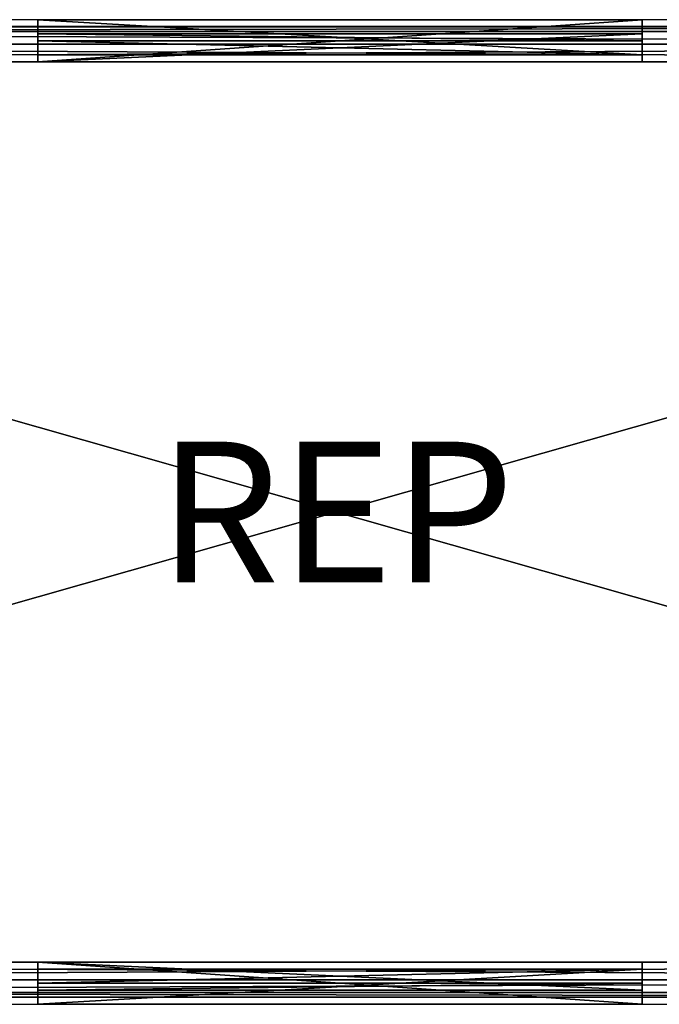
# Model space of a CAD drawing. Extents: x -2250 to 0, y -700 to 0.
# Drawn here: x -1350 to -895, y -700 to 0 of the extents above; entities that cross this region are included whole.
import ezdxf
from ezdxf.enums import TextEntityAlignment as Align

# ---------------------------------------------------------------- set-up
doc = ezdxf.new("R2010")
doc.units = 0
doc.header["$LTSCALE"] = 25
doc.header["$MEASUREMENT"] = 0
doc.header["$PDMODE"] = 1
for name, color, linetype in [('ZZCAD_23D_POINTS', 7, 'CONTINUOUS'), ('ZZCAD_2D_FIG', 7, 'CONTINUOUS'), ('ZZCAD_2D_REP', 2, 'CONTINUOUS'), ('ZZCAD_3D_FIG', 7, 'CONTINUOUS'), ('ZZCAD_CONTOUR', 4, 'CONTINUOUS'), ('ZZCAD_VOLUME', 1, 'CONTINUOUS')]:
    doc.layers.add(name, color=color, linetype=linetype)
doc.styles.add('ROMANS', font='romans')

msp = doc.modelspace()

# ---------------------------------------------------------------- linework, layer by layer
at = {"layer": 'ZZCAD_23D_POINTS', "color": 4}
msp.add_point((-1125, -350, 850), dxfattribs=at)
at = {"layer": 'ZZCAD_2D_FIG', "color": 0}
for p, q in [((-1337.29, -5.03), (-1337.29, 0)), ((-907.33, 0), (-1337.29, 0)), ((-1337.29, 0), (-907.33, 0)), ((-1337.29, 0), (-1337.29, -4.95)), ((-907.33, 0), (-907.33, -4.95)), ((-907.33, -5.03), (-907.33, 0)), ((0, -4.95), (-2250.17, -4.95)), ((-2250.17, -8.33), (0, -8.33)), ((-2250.17, -17.48), (0, -17.48)), ((-2250.17, -29.93), (0, -29.93)), ((-2250.17, -670.07), (0, -670.07)), ((-2250.17, -682.52), (0, -682.52)), ((-2250.17, -691.67), (0, -691.67)), ((0, -695.05), (-2250.17, -695.05)), ((-1337.29, -700), (-1337.29, -695.12)), ((-1337.29, -700), (-1337.29, -695.12)), ((-907.33, -700), (-1337.29, -700)), ((-1337.29, -700), (-907.33, -700)), ((-907.33, -700), (-907.33, -695.05)), ((-907.33, -695.05), (-907.33, -700))]:
    msp.add_line(p, q, dxfattribs=at)
at = {"layer": 'ZZCAD_CONTOUR'}
msp.add_lwpolyline([(-2250, -700), (0, -700), (0, 0), (-2250, 0)], close=True, dxfattribs=at)
at = {"layer": 'ZZCAD_VOLUME', "color": 0}
msp.add_lwpolyline([(-2250, -700), (0, -700), (0, 0), (-2250, 0)], close=True, dxfattribs=at)
for points in [[(-2250, -700, 850), (0, -700, 850), (0, 0, 850), (-2250, 0, 850)], [(-2250, -700), (0, -700), (0, 0), (-2250, 0)]]:
    msp.add_3dface(points, dxfattribs=at)

# ---------------------------------------------------------------- texts
at = {"layer": 'ZZCAD_2D_REP', "style": 'ROMANS'}
msp.add_attdef('REP', text='', height=100, dxfattribs=at).set_placement((-1125, -350), align=Align.MIDDLE_CENTER)

# ---------------------------------------------------------------- meshes
at = {"layer": 'ZZCAD_3D_FIG', "color": 0}
mesh = msp.add_polyface(dxfattribs=at)
corners = [(0, -30, 800), (0, -17.5, 803.35), (-2250, -17.5, 803.35), (-2250, -30, 800), (-2250, -8.35, 812.5), (0, -8.35, 812.5), (0, -5, 825), (-2250, -5, 825), (0, -8.35, 837.5), (-2250, -8.35, 837.5), (0, -17.5, 846.65), (-2250, -17.5, 846.65), (-2250, -30, 850), (0, -30, 850)]
mesh.append_faces([[corners[k] for k in face] for face in [(1, 4, 2), (10, 12, 11)]], dxfattribs={"vtx0": -1, "color": 0})
mesh.append_faces([[corners[k] for k in face] for face in [(5, 6, 4)]], dxfattribs={"vtx1": -1, "color": 0})
mesh.append_faces([[corners[k] for k in face] for face in [(0, 1, 2), (2, 3, 0), (1, 5, 4), (6, 7, 4), (6, 8, 9), (9, 7, 6), (10, 11, 9), (9, 8, 10), (10, 13, 12)]], dxfattribs={"vtx2": -1, "color": 0})
mesh = msp.add_polyface(dxfattribs=at)
corners = [(0, -5, 825), (-2250, -8.35, 812.5), (-2250, -5, 825), (0, -8.35, 812.5), (0, -17.5, 803.35), (-2250, -17.5, 803.35), (0, -30, 800), (-2250, -30, 800), (0, -30, 850), (0, -17.5, 846.65), (-2250, -17.5, 846.65), (-2250, -30, 850), (-2250, -8.35, 837.5), (0, -8.35, 837.5)]
mesh.append_faces([[corners[k] for k in face] for face in [(0, 1, 2), (9, 12, 10)]], dxfattribs={"vtx0": -1, "color": 0})
mesh.append_faces([[corners[k] for k in face] for face in [(3, 4, 1), (13, 0, 12)]], dxfattribs={"vtx1": -1, "color": 0})
mesh.append_faces([[corners[k] for k in face] for face in [(0, 3, 1), (4, 5, 1), (4, 6, 7), (7, 5, 4), (8, 9, 10), (10, 11, 8), (9, 13, 12), (0, 2, 12)]], dxfattribs={"vtx2": -1, "color": 0})
mesh = msp.add_polyface(dxfattribs=at)
corners = [(-1337.22, 0, 750), (-907.22, 0, 750), (-907.22, -25, 750), (-1337.22, -25, 750)]
mesh.append_faces([[corners[k] for k in face] for face in [(0, 1, 2), (2, 3, 0)]], dxfattribs={"vtx2": -1, "color": 0})
mesh = msp.add_polyface(dxfattribs=at)
corners = [(-1337.22, -30, 150), (-907.22, -30, 150), (-907.22, 0, 150), (-1337.22, 0, 150)]
mesh.append_faces([[corners[k] for k in face] for face in [(0, 1, 2), (2, 3, 0)]], dxfattribs={"vtx2": -1, "color": 0})
mesh = msp.add_polyface(dxfattribs=at)
corners = [(-907.22, 0, 150), (-907.22, 0, 750), (-1337.22, 0, 750), (-1337.22, 0, 150)]
mesh.append_faces([[corners[k] for k in face] for face in [(0, 1, 2), (2, 3, 0)]], dxfattribs={"vtx2": -1, "color": 0})
mesh = msp.add_polyface(dxfattribs=at)
corners = [(-1337.22, -30, 800), (-1337.22, -25, 750), (-1337.22, -25, 795), (-1337.22, -15, 795), (-1337.22, 0, 150), (-1337.22, -30, 150), (-1337.22, -10, 800), (-1337.22, -10, 780), (-1337.22, -15, 780), (-1337.22, 0, 750)]
mesh.append_faces([[corners[k] for k in face] for face in [(0, 4, 1)]], dxfattribs={"vtx0": -1, "vtx1": -1, "vtx2": -1, "color": 0})
mesh.append_faces([[corners[k] for k in face] for face in [(0, 1, 2), (3, 6, 0), (3, 7, 6)]], dxfattribs={"vtx0": -1, "vtx2": -1, "color": 0})
mesh.append_faces([[corners[k] for k in face] for face in [(2, 3, 0)]], dxfattribs={"vtx1": -1, "vtx2": -1, "color": 0})
mesh.append_faces([[corners[k] for k in face] for face in [(0, 5, 4), (3, 8, 7), (4, 9, 1)]], dxfattribs={"vtx2": -1, "color": 0})
mesh = msp.add_polyface(dxfattribs=at)
corners = [(-907.22, -30, 800), (-907.22, -15, 795), (-907.22, -25, 795), (-907.22, -25, 750), (-907.22, -10, 800), (-907.22, -30, 150), (-907.22, 0, 150), (-907.22, 0, 750), (-907.22, -15, 780), (-907.22, -10, 780)]
mesh.append_faces([[corners[k] for k in face] for face in [(0, 1, 2), (3, 5, 0), (3, 6, 5), (4, 8, 1)]], dxfattribs={"vtx0": -1, "vtx2": -1, "color": 0})
mesh.append_faces([[corners[k] for k in face] for face in [(2, 3, 0), (0, 4, 1)]], dxfattribs={"vtx1": -1, "vtx2": -1, "color": 0})
mesh.append_faces([[corners[k] for k in face] for face in [(3, 7, 6), (4, 9, 8)]], dxfattribs={"vtx2": -1, "color": 0})
mesh = msp.add_polyface(dxfattribs=at)
corners = [(-1337.22, -30, 800), (-907.22, -10, 800), (-907.22, -30, 800), (-1337.22, -10, 800)]
mesh.append_faces([[corners[k] for k in face] for face in [(0, 1, 2)]], dxfattribs={"vtx0": -1, "color": 0})
mesh.append_faces([[corners[k] for k in face] for face in [(0, 3, 1)]], dxfattribs={"vtx2": -1, "color": 0})
mesh = msp.add_polyface(dxfattribs=at)
corners = [(-1337.22, -10, 800), (-1337.22, -10, 780), (-907.22, -10, 800), (-907.22, -10, 780)]
mesh.append_faces([[corners[k] for k in face] for face in [(0, 1, 2)]], dxfattribs={"vtx1": -1, "color": 0})
mesh.append_faces([[corners[k] for k in face] for face in [(1, 3, 2)]], dxfattribs={"vtx2": -1, "color": 0})
mesh = msp.add_polyface(dxfattribs=at)
corners = [(-1337.22, -10, 780), (-1337.22, -15, 780), (-907.22, -15, 780), (-907.22, -10, 780)]
mesh.append_faces([[corners[k] for k in face] for face in [(0, 1, 2), (2, 3, 0)]], dxfattribs={"vtx2": -1, "color": 0})
mesh = msp.add_polyface(dxfattribs=at)
corners = [(-1337.22, -15, 795), (-907.22, -15, 795), (-907.22, -15, 780), (-1337.22, -15, 780)]
mesh.append_faces([[corners[k] for k in face] for face in [(0, 1, 2), (2, 3, 0)]], dxfattribs={"vtx2": -1, "color": 0})
mesh = msp.add_polyface(dxfattribs=at)
corners = [(-1337.22, -15, 795), (-907.22, -25, 795), (-907.22, -15, 795), (-1337.22, -25, 795)]
mesh.append_faces([[corners[k] for k in face] for face in [(0, 1, 2)]], dxfattribs={"vtx0": -1, "color": 0})
mesh.append_faces([[corners[k] for k in face] for face in [(0, 3, 1)]], dxfattribs={"vtx2": -1, "color": 0})
mesh = msp.add_polyface(dxfattribs=at)
corners = [(-1337.22, -25, 750), (-907.22, -25, 750), (-1337.22, -25, 795), (-907.22, -25, 795)]
mesh.append_faces([[corners[k] for k in face] for face in [(0, 1, 2)]], dxfattribs={"vtx1": -1, "color": 0})
mesh.append_faces([[corners[k] for k in face] for face in [(1, 3, 2)]], dxfattribs={"vtx2": -1, "color": 0})
mesh = msp.add_polyface(dxfattribs=at)
corners = [(-2250, -30, 100), (0, -30, 100), (0, -30, 800), (-2250, -30, 800)]
mesh.append_faces([[corners[k] for k in face] for face in [(0, 1, 2), (2, 3, 0)]], dxfattribs={"vtx2": -1, "color": 0})
mesh = msp.add_polyface(dxfattribs=at)
corners = [(-2250, -670, 850), (0, -670, 850), (0, -30, 850), (-2250, -30, 850)]
mesh.append_faces([[corners[k] for k in face] for face in [(0, 1, 2), (2, 3, 0)]], dxfattribs={"vtx2": -1, "color": 0})
mesh = msp.add_polyface(dxfattribs=at)
corners = [(-2250, -30, 800), (0, -30, 800), (-2250, -670, 800), (0, -670, 800)]
mesh.append_faces([[corners[k] for k in face] for face in [(0, 1, 2)]], dxfattribs={"vtx1": -1, "color": 0})
mesh.append_faces([[corners[k] for k in face] for face in [(1, 3, 2)]], dxfattribs={"vtx2": -1, "color": 0})
mesh = msp.add_polyface(dxfattribs=at)
corners = [(-2250, -30, 800), (0, -30, 100), (-2250, -30, 100), (0, -30, 800)]
mesh.append_faces([[corners[k] for k in face] for face in [(0, 1, 2)]], dxfattribs={"vtx0": -1, "color": 0})
mesh.append_faces([[corners[k] for k in face] for face in [(0, 3, 1)]], dxfattribs={"vtx2": -1, "color": 0})
mesh = msp.add_polyface(dxfattribs=at)
corners = [(-2250, -670, 800), (0, -670, 800), (-2250, -30, 800), (0, -30, 800)]
mesh.append_faces([[corners[k] for k in face] for face in [(0, 1, 2)]], dxfattribs={"vtx1": -1, "color": 0})
mesh.append_faces([[corners[k] for k in face] for face in [(1, 3, 2)]], dxfattribs={"vtx2": -1, "color": 0})
mesh = msp.add_polyface(dxfattribs=at)
corners = [(0, -30, 100), (0, -670, 100), (-2250, -670, 100), (-2250, -30, 100)]
mesh.append_faces([[corners[k] for k in face] for face in [(0, 1, 2), (2, 3, 0)]], dxfattribs={"vtx2": -1, "color": 0})
mesh = msp.add_polyface(dxfattribs=at)
corners = [(0, -670, 800), (0, -682.5, 803.35), (-2250, -682.5, 803.35), (-2250, -670, 800), (-2250, -691.65, 812.5), (0, -691.65, 812.5), (0, -695, 825), (-2250, -695, 825), (0, -691.65, 837.5), (-2250, -691.65, 837.5), (0, -682.5, 846.65), (-2250, -682.5, 846.65), (-2250, -670, 850), (0, -670, 850)]
mesh.append_faces([[corners[k] for k in face] for face in [(1, 4, 2), (10, 12, 11)]], dxfattribs={"vtx0": -1, "color": 0})
mesh.append_faces([[corners[k] for k in face] for face in [(5, 6, 4)]], dxfattribs={"vtx1": -1, "color": 0})
mesh.append_faces([[corners[k] for k in face] for face in [(0, 1, 2), (2, 3, 0), (1, 5, 4), (6, 7, 4), (6, 8, 9), (9, 7, 6), (10, 11, 9), (9, 8, 10), (10, 13, 12)]], dxfattribs={"vtx2": -1, "color": 0})
mesh = msp.add_polyface(dxfattribs=at)
corners = [(-2250, -670, 100), (0, -670, 100), (0, -670, 800), (-2250, -670, 800)]
mesh.append_faces([[corners[k] for k in face] for face in [(0, 1, 2), (2, 3, 0)]], dxfattribs={"vtx2": -1, "color": 0})
mesh = msp.add_polyface(dxfattribs=at)
corners = [(-1337.22, -670, 800), (-907.22, -690, 800), (-907.22, -670, 800), (-1337.22, -690, 800)]
mesh.append_faces([[corners[k] for k in face] for face in [(0, 1, 2)]], dxfattribs={"vtx0": -1, "color": 0})
mesh.append_faces([[corners[k] for k in face] for face in [(0, 3, 1)]], dxfattribs={"vtx2": -1, "color": 0})
mesh = msp.add_polyface(dxfattribs=at)
corners = [(-1337.22, -670, 150), (-907.22, -670, 150), (-907.22, -700, 150), (-1337.22, -700, 150)]
mesh.append_faces([[corners[k] for k in face] for face in [(0, 1, 2), (2, 3, 0)]], dxfattribs={"vtx2": -1, "color": 0})
mesh = msp.add_polyface(dxfattribs=at)
corners = [(-1337.22, -670, 800), (-1337.22, -675, 750), (-1337.22, -675, 795), (-1337.22, -685, 795), (-1337.22, -700, 150), (-1337.22, -670, 150), (-1337.22, -690, 800), (-1337.22, -690, 780), (-1337.22, -685, 780), (-1337.22, -700, 750)]
mesh.append_faces([[corners[k] for k in face] for face in [(0, 4, 1)]], dxfattribs={"vtx0": -1, "vtx1": -1, "vtx2": -1, "color": 0})
mesh.append_faces([[corners[k] for k in face] for face in [(0, 1, 2), (3, 6, 0), (3, 7, 6)]], dxfattribs={"vtx0": -1, "vtx2": -1, "color": 0})
mesh.append_faces([[corners[k] for k in face] for face in [(2, 3, 0)]], dxfattribs={"vtx1": -1, "vtx2": -1, "color": 0})
mesh.append_faces([[corners[k] for k in face] for face in [(0, 5, 4), (3, 8, 7), (4, 9, 1)]], dxfattribs={"vtx2": -1, "color": 0})
mesh = msp.add_polyface(dxfattribs=at)
corners = [(-907.22, -670, 800), (-907.22, -685, 795), (-907.22, -675, 795), (-907.22, -675, 750), (-907.22, -690, 800), (-907.22, -670, 150), (-907.22, -700, 150), (-907.22, -700, 750), (-907.22, -685, 780), (-907.22, -690, 780)]
mesh.append_faces([[corners[k] for k in face] for face in [(0, 1, 2), (3, 5, 0), (3, 6, 5), (4, 8, 1)]], dxfattribs={"vtx0": -1, "vtx2": -1, "color": 0})
mesh.append_faces([[corners[k] for k in face] for face in [(2, 3, 0), (0, 4, 1)]], dxfattribs={"vtx1": -1, "vtx2": -1, "color": 0})
mesh.append_faces([[corners[k] for k in face] for face in [(3, 7, 6), (4, 9, 8)]], dxfattribs={"vtx2": -1, "color": 0})
mesh = msp.add_polyface(dxfattribs=at)
corners = [(-1337.22, -685, 795), (-907.22, -675, 795), (-907.22, -685, 795), (-1337.22, -675, 795)]
mesh.append_faces([[corners[k] for k in face] for face in [(0, 1, 2)]], dxfattribs={"vtx0": -1, "color": 0})
mesh.append_faces([[corners[k] for k in face] for face in [(0, 3, 1)]], dxfattribs={"vtx2": -1, "color": 0})
mesh = msp.add_polyface(dxfattribs=at)
corners = [(-1337.22, -675, 750), (-907.22, -675, 750), (-1337.22, -675, 795), (-907.22, -675, 795)]
mesh.append_faces([[corners[k] for k in face] for face in [(0, 1, 2)]], dxfattribs={"vtx1": -1, "color": 0})
mesh.append_faces([[corners[k] for k in face] for face in [(1, 3, 2)]], dxfattribs={"vtx2": -1, "color": 0})
mesh = msp.add_polyface(dxfattribs=at)
corners = [(-1337.22, -700, 750), (-907.22, -700, 750), (-907.22, -675, 750), (-1337.22, -675, 750)]
mesh.append_faces([[corners[k] for k in face] for face in [(0, 1, 2), (2, 3, 0)]], dxfattribs={"vtx2": -1, "color": 0})
mesh = msp.add_polyface(dxfattribs=at)
corners = [(-1337.22, -690, 780), (-1337.22, -685, 780), (-907.22, -685, 780), (-907.22, -690, 780)]
mesh.append_faces([[corners[k] for k in face] for face in [(0, 1, 2), (2, 3, 0)]], dxfattribs={"vtx2": -1, "color": 0})
mesh = msp.add_polyface(dxfattribs=at)
corners = [(-1337.22, -685, 795), (-907.22, -685, 795), (-907.22, -685, 780), (-1337.22, -685, 780)]
mesh.append_faces([[corners[k] for k in face] for face in [(0, 1, 2), (2, 3, 0)]], dxfattribs={"vtx2": -1, "color": 0})
mesh = msp.add_polyface(dxfattribs=at)
corners = [(-1337.22, -690, 800), (-1337.22, -690, 780), (-907.22, -690, 800), (-907.22, -690, 780)]
mesh.append_faces([[corners[k] for k in face] for face in [(0, 1, 2)]], dxfattribs={"vtx1": -1, "color": 0})
mesh.append_faces([[corners[k] for k in face] for face in [(1, 3, 2)]], dxfattribs={"vtx2": -1, "color": 0})
mesh = msp.add_polyface(dxfattribs=at)
corners = [(-907.22, -700, 150), (-907.22, -700, 750), (-1337.22, -700, 750), (-1337.22, -700, 150)]
mesh.append_faces([[corners[k] for k in face] for face in [(0, 1, 2), (2, 3, 0)]], dxfattribs={"vtx2": -1, "color": 0})

doc.saveas('drawing.dxf')
